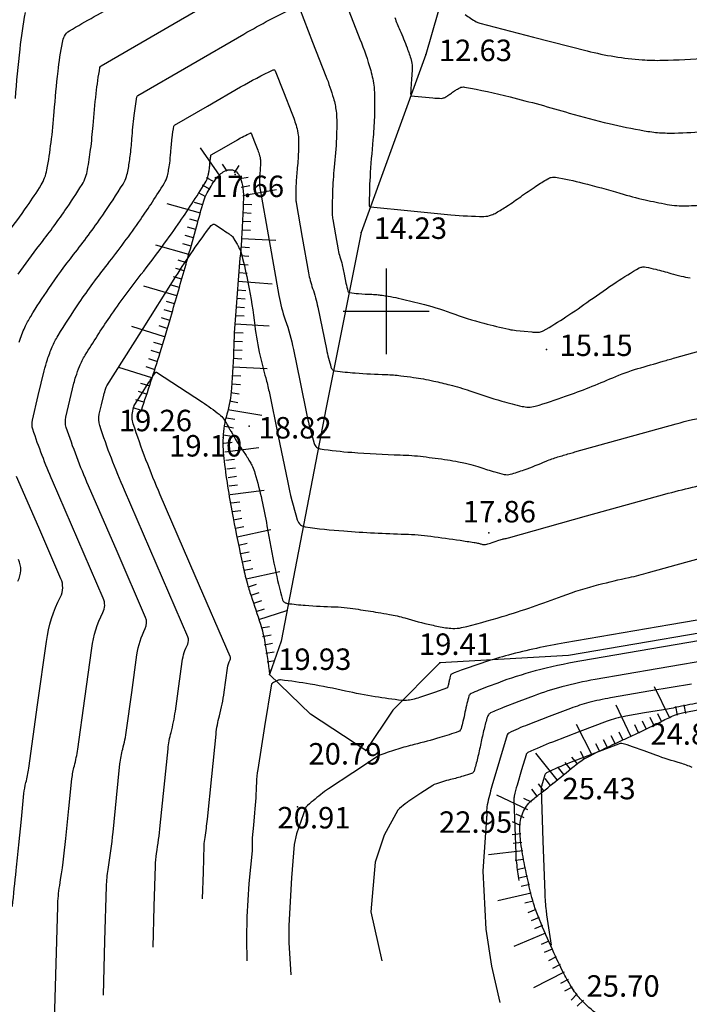
# Model space of a CAD drawing. Extents: x 552230 to 552694, y 4793419 to 4793621.
# Drawn here: x 552271 to 552287, y 4793444 to 4793467 of the extents above; entities that cross this region are included whole.
import ezdxf

# ---------------------------------------------------------------- set-up
doc = ezdxf.new("R2010")
doc.units = 0
doc.header["$MEASUREMENT"] = 0
doc.header["$PDSIZE"] = 1
doc.linetypes.add('CONTINUA', pattern=[0])
for name, color, linetype in [('252', 7, 'CONTINUOUS'), ('CV', 7, 'CONTINUOUS'), ('CVD', 2, 'CONTINUOUS'), ('PUNTOS', 7, 'CONTINUOUS'), ('RT', 52, 'CONTINUA'), ('Z', 7, 'CONTINUOUS')]:
    doc.layers.add(name, color=color, linetype=linetype)
doc.styles.get("Standard").update_dxf_attribs({"font": 'txt.shx'})

msp = doc.modelspace()

# ---------------------------------------------------------------- linework, layer by layer
at = {"layer": '252', "color": 252}
for points in [[(552280, 4793461), (552280, 4793459)], [(552279, 4793460), (552281, 4793460)]]:
    msp.add_lwpolyline(points, dxfattribs=at)
at = {"layer": 'CV', "color": 252}
for points in [[(552271.432, 4793460.863, -0.016687), (552271.935, 4793461.55, 0.01438), (552272.521, 4793462.345, 0.014321), (552272.919, 4793462.954, 0.054012), (552273.002, 4793463.129, 0.038265), (552273.047, 4793463.301, 0.014319), (552273.12, 4793463.772, 0.011684), (552273.176, 4793464.332, -0.008809), (552273.247, 4793465.076, -0.017191), (552273.336, 4793465.679, -0.219429), (552273.365, 4793465.72), (552275.061, 4793466.704), (552276.757, 4793467.688, -0.022463)], [(552278.965, 4793467.431), (552279.391, 4793466.343, -0.022463), (552279.641, 4793465.609, -0.043776), (552279.718, 4793465.219, -0.024243), (552279.732, 4793464.977, -0.012915), (552279.726, 4793464.522, -0.013005), (552279.691, 4793463.993, 0.007963), (552279.625, 4793463.13, 0.017953), (552279.608, 4793462.459, 0.382995), (552279.632, 4793462.433), (552280.571, 4793462.342), (552281.509, 4793462.251, 0.022463), (552282.273, 4793462.211, 0.094417), (552282.454, 4793462.245, 0.037522), (552282.564, 4793462.297, 0.015732), (552282.811, 4793462.449, 0.010018), (552283.134, 4793462.671, -0.009101), (552283.489, 4793462.916, -0.016645), (552283.764, 4793463.087, -0.061114), (552283.846, 4793463.121, -0.114265), (552283.943, 4793463.126, -0.016645), (552284.583, 4793462.987, -0.010743), (552285.444, 4793462.751, 0.015874), (552286.03, 4793462.597, 0.01151), (552286.542, 4793462.492, 0.026643), (552286.767, 4793462.464, 0.024682), (552286.988, 4793462.459, 0.011507), (552287.461, 4793462.482, 0.016936)], [(552271.146, 4793461.778, 0.01438), (552271.643, 4793462.45, 0.014321), (552271.965, 4793462.943, 0.044534), (552272.049, 4793463.113, 0.047738), (552272.102, 4793463.299, 0.014319), (552272.199, 4793463.933, 0.011706), (552272.271, 4793464.648, -0.008862), (552272.361, 4793465.592, -0.017158), (552272.461, 4793466.264, -0.074759), (552272.511, 4793466.413, -0.13928), (552272.626, 4793466.534, -0.017159), (552273.792, 4793467.176, -0.007752)], [(552281.843, 4793466.915, 0.022463), (552282.095, 4793466.747, 0.073319), (552282.181, 4793466.711), (552283.432, 4793466.389), (552284.683, 4793466.068, 0.022463), (552285.317, 4793465.936, 0.022377), (552285.962, 4793465.86, 0.024473), (552286.433, 4793465.849, 0.011038), (552287.477, 4793465.899, 0.017588), (552288.789, 4793466.038, -0.013522), (552290.494, 4793466.232, -0.015099), (552291.787, 4793466.305, -0.086797), (552292.011, 4793466.271, -0.024671), (552292.167, 4793466.211, -0.015098), (552292.414, 4793466.092, -0.010263), (552292.744, 4793465.912, 0.007642), (552293.186, 4793465.667, 0.017715), (552293.562, 4793465.484, 0.293623), (552293.589, 4793465.488), (552295.527, 4793467.199)], [(552271.367, 4793464.962, -0.008862), (552271.476, 4793466.109, -0.017158), (552271.601, 4793466.96, -0.095647)], [(552280.202, 4793466.844, 0.026608), (552280.317, 4793466.551, -0.018755), (552280.488, 4793466.138, -0.013223), (552280.584, 4793465.854, -0.048599), (552280.6, 4793465.774, -0.023901), (552280.604, 4793465.707, -0.013221), (552280.603, 4793465.586, -0.012605), (552280.593, 4793465.442, 0.007869), (552280.575, 4793465.21, 0.017953), (552280.571, 4793465.029, 0.382995), (552280.577, 4793465.022), (552280.831, 4793464.997), (552281.084, 4793464.973, 0.022463), (552281.291, 4793464.962, 0.094417), (552281.339, 4793464.971, 0.037522), (552281.369, 4793464.985, 0.015732), (552281.436, 4793465.026, 0.010018), (552281.523, 4793465.086, -0.009101), (552281.619, 4793465.153, -0.016645), (552281.662, 4793465.179, -0.014001), (552281.715, 4793465.208, -0.16221), (552281.828, 4793465.224, -0.016645), (552282.888, 4793464.995, -0.010743), (552284.26, 4793464.62, 0.015874), (552285.191, 4793464.375, 0.01151), (552286.007, 4793464.207, 0.026643), (552286.364, 4793464.162, 0.024682), (552286.716, 4793464.154, 0.011507), (552287.469, 4793464.191, 0.016936)], [(552272.26, 4793442.944), (552272.307, 4793444.537), (552272.353, 4793446.131, -0.032556), (552272.4, 4793446.624, 0.014612), (552272.544, 4793447.718), (552272.614, 4793448.414), (552272.685, 4793449.11, -0.039761), (552272.74, 4793449.41, 0.030583), (552272.818, 4793449.799), (552272.981, 4793450.977), (552273.145, 4793452.155, -0.083179), (552273.404, 4793452.981, 0.223157), (552273.414, 4793453.317), (552272.823, 4793454.682), (552272.232, 4793456.047, -0.022463), (552271.774, 4793457.251, -0.138841), (552271.765, 4793457.463), (552271.901, 4793458.037), (552272.038, 4793458.611, -0.022463), (552272.113, 4793458.875, -0.019543), (552272.225, 4793459.171, -0.037205), (552272.36, 4793459.433, -0.012018), (552272.853, 4793460.196, -0.016687), (552273.511, 4793461.094, 0.01438), (552274.278, 4793462.134, 0.014321), (552274.83, 4793462.979, 0.074298), (552274.907, 4793463.159, 0.018046), (552274.935, 4793463.288, 0.014319), (552274.96, 4793463.451, 0.011684), (552274.986, 4793463.705, -0.008809), (552275.018, 4793464.043, -0.017191), (552275.058, 4793464.316, -0.219429), (552275.071, 4793464.335), (552275.841, 4793464.781), (552276.61, 4793465.227, -0.022463), (552277.37, 4793465.623, -0.432723), (552277.418, 4793465.604), (552277.612, 4793465.111), (552277.805, 4793464.617, -0.022463), (552277.915, 4793464.294, -0.040218), (552277.953, 4793464.107, -0.027796), (552277.961, 4793463.983, -0.012915), (552277.957, 4793463.714, -0.017337), (552277.926, 4793463.293, 0.019927), (552277.9, 4793462.927, 0.010321), (552277.897, 4793462.612, 0.040801), (552277.905, 4793462.533), (552278.048, 4793461.716), (552278.192, 4793460.9, 0.041139), (552278.288, 4793460.535, -0.034166), (552278.409, 4793460.097), (552278.51, 4793459.608), (552278.61, 4793459.119, 0.022463), (552278.716, 4793458.698, 0.143594), (552278.754, 4793458.64, 0.142095), (552278.809, 4793458.615, 0.017707), (552279.279, 4793458.564, 0.010155), (552279.998, 4793458.526, -0.021336), (552280.34, 4793458.5, -0.006522), (552280.64, 4793458.461, -0.008639), (552280.866, 4793458.424, -0.010301), (552281.107, 4793458.376, -0.006519), (552281.484, 4793458.286, -0.023319), (552281.946, 4793458.148, 0.014277), (552282.695, 4793457.907, 0.015555), (552283.168, 4793457.786, 0.051654), (552283.314, 4793457.769, 0.073877), (552283.47, 4793457.791, 0.015554), (552284.178, 4793458.02, 0.01579), (552285.277, 4793458.453, -0.030153), (552285.86, 4793458.664, -0.001194), (552286.447, 4793458.836, -0.002532), (552286.725, 4793458.915), (552287.004, 4793458.992), (552287.283, 4793459.07, -0.022463)], [(552273.416, 4793444.067), (552273.453, 4793445.335), (552273.49, 4793446.604, -0.032556), (552273.528, 4793446.997, 0.014612), (552273.642, 4793447.868), (552273.722, 4793448.662), (552273.803, 4793449.456, -0.039761), (552273.866, 4793449.799, 0.030583), (552273.955, 4793450.242), (552274.077, 4793451.12), (552274.199, 4793451.999, -0.083179), (552274.391, 4793452.614, 0.223157), (552274.399, 4793452.865), (552273.734, 4793454.402), (552273.069, 4793455.938, -0.022463), (552272.553, 4793457.294, -0.138841), (552272.543, 4793457.533), (552272.637, 4793457.93), (552272.732, 4793458.328, -0.022463), (552272.775, 4793458.479, -0.013926), (552272.862, 4793458.717, -0.042829), (552272.994, 4793458.981, -0.012018), (552273.564, 4793459.862, -0.016687), (552274.299, 4793460.867, 0.01438), (552275.157, 4793462.029, 0.014321), (552275.787, 4793462.993, 0.085102), (552275.859, 4793463.175, 0.007309), (552275.875, 4793463.251, 0.014319), (552275.881, 4793463.291, 0.011684), (552275.891, 4793463.392, -0.008809), (552275.904, 4793463.526, -0.017191), (552275.92, 4793463.635, -0.219429), (552275.925, 4793463.642), (552276.231, 4793463.82), (552276.537, 4793463.997, -0.022463), (552276.838, 4793464.154, -0.432723), (552276.858, 4793464.147), (552276.935, 4793463.951), (552277.011, 4793463.754, -0.022463), (552277.055, 4793463.626, -0.040218), (552277.07, 4793463.552, -0.027796), (552277.074, 4793463.502, -0.012915), (552277.072, 4793463.395, -0.017337), (552277.06, 4793463.228, 0.019927), (552277.049, 4793463.082, 0.010321), (552277.048, 4793462.957, 0.040801), (552277.051, 4793462.926), (552277.276, 4793461.648), (552277.501, 4793460.37, 0.041139), (552277.651, 4793459.799, -0.034166), (552277.841, 4793459.114), (552277.998, 4793458.349), (552278.155, 4793457.584, 0.022463), (552278.321, 4793456.924, 0.143594), (552278.38, 4793456.834, 0.142095), (552278.466, 4793456.795, 0.017707), (552279.203, 4793456.715, 0.010155), (552280.328, 4793456.655, -0.021336), (552280.863, 4793456.615, -0.006522), (552281.426, 4793456.541, -0.014008), (552281.686, 4793456.496, -0.004932), (552281.849, 4793456.461, -0.006519), (552281.972, 4793456.432, -0.023319), (552282.185, 4793456.368, 0.014277), (552282.532, 4793456.257, 0.015555), (552282.75, 4793456.201, 0.051654), (552282.818, 4793456.193, 0.073877), (552282.89, 4793456.203, 0.015554), (552283.217, 4793456.309, 0.01579), (552283.726, 4793456.51, -0.030153), (552283.995, 4793456.607, -0.001194), (552284.266, 4793456.686, -0.002532), (552284.395, 4793456.723), (552285.574, 4793457.052), (552286.754, 4793457.38, -0.022463), (552287.509, 4793457.555, -0.038285)], [(552274.572, 4793445.189), (552274.6, 4793446.134), (552274.627, 4793447.078, -0.032556), (552274.655, 4793447.37, 0.014612), (552274.74, 4793448.019), (552274.831, 4793448.911), (552274.921, 4793449.803, -0.039761), (552274.991, 4793450.187, 0.030583), (552275.092, 4793450.685), (552275.172, 4793451.264), (552275.252, 4793451.843, -0.083179), (552275.379, 4793452.248, 0.223157), (552275.384, 4793452.413), (552274.645, 4793454.121), (552273.906, 4793455.83, -0.022463), (552273.332, 4793457.337, -0.138841), (552273.321, 4793457.602), (552273.374, 4793457.824), (552273.426, 4793458.046, -0.022463), (552273.472, 4793458.206, -0.059795), (552273.499, 4793458.263), (552274.302, 4793459.539), (552275.106, 4793460.815, -0.022463), (552275.929, 4793462.001, -0.393431), (552276.023, 4793462.017), (552276.158, 4793461.929), (552276.294, 4793461.84, -0.022463), (552276.397, 4793461.765, -0.084282), (552276.42, 4793461.74), (552276.477, 4793461.65), (552276.533, 4793461.561, -0.022463), (552276.545, 4793461.54, -0.006648), (552276.581, 4793461.467, -0.050439), (552276.638, 4793461.313, -0.012046), (552276.789, 4793460.641, -0.02112), (552276.942, 4793459.669, 0.028801), (552277.065, 4793458.958, 0.011302), (552277.195, 4793458.451, -0.017963), (552277.273, 4793458.131), (552277.486, 4793457.09), (552277.7, 4793456.048, 0.022463), (552277.928, 4793455.144, 0.152363), (552278.007, 4793455.027, 0.133351), (552278.118, 4793454.979, 0.017707), (552279.011, 4793454.882, 0.011117), (552280.443, 4793454.809, -0.026622), (552281.04, 4793454.76, -0.002202), (552281.722, 4793454.665, -0.004638), (552282.046, 4793454.615, -0.000282), (552282.1, 4793454.606, -0.002197), (552282.107, 4793454.605, -0.029681), (552282.151, 4793454.595, 0.017213), (552282.227, 4793454.575, 0.014659), (552282.267, 4793454.567, 0.029574), (552282.288, 4793454.565, 0.070372), (552282.313, 4793454.567, 0.014657), (552282.429, 4793454.599, 0.016778), (552282.601, 4793454.657, -0.027738), (552282.706, 4793454.69, -0.00946), (552282.792, 4793454.711, 0.014742), (552282.847, 4793454.724), (552284.668, 4793455.232), (552286.489, 4793455.739, -0.022463), (552287.778, 4793456.037, -0.051618)], [(552275.728, 4793446.312), (552275.746, 4793446.932), (552275.764, 4793447.552, -0.032556), (552275.783, 4793447.743, 0.014612), (552275.838, 4793448.169), (552275.939, 4793449.159), (552276.039, 4793450.149, -0.039761), (552276.117, 4793450.576, 0.030583), (552276.229, 4793451.129), (552276.267, 4793451.407), (552276.306, 4793451.686, -0.083179), (552276.367, 4793451.882, 0.223157), (552276.37, 4793451.961), (552275.556, 4793453.841), (552274.742, 4793455.721, -0.022463), (552274.111, 4793457.38, -0.138841), (552274.099, 4793457.672), (552274.11, 4793457.718), (552274.12, 4793457.763, -0.022463), (552274.13, 4793457.796, -0.059795), (552274.135, 4793457.808), (552274.301, 4793458.071), (552274.467, 4793458.335, -0.022463), (552274.637, 4793458.58, -0.393431), (552274.656, 4793458.583), (552275.189, 4793458.234), (552275.721, 4793457.885, -0.022463), (552276.116, 4793457.6, -0.071307), (552276.222, 4793457.488, -0.009901), (552276.253, 4793457.442, -0.013746), (552276.274, 4793457.407, -0.017516), (552276.327, 4793457.307, 0.024892), (552276.366, 4793457.237, 0.012282), (552276.391, 4793457.198, -0.0114), (552276.418, 4793457.157, -0.021845), (552276.464, 4793457.075, 0.015398), (552276.527, 4793456.959, 0.026031), (552276.635, 4793456.794, -0.020324), (552276.776, 4793456.584, -0.012066), (552276.833, 4793456.486, -0.012364), (552276.885, 4793456.387, -0.044904), (552276.946, 4793456.226, -0.012063), (552277.105, 4793455.604, -0.0143), (552277.225, 4793455.003, 0.008631), (552277.413, 4793454.005, 0.017728), (552277.589, 4793453.28, 0.186432), (552277.633, 4793453.221, 0.104301), (552277.701, 4793453.196, 0.017729), (552278.117, 4793453.151, 0.011067), (552278.808, 4793453.116, -0.026595), (552279.095, 4793453.092, -0.002202), (552279.349, 4793453.057, -0.002426), (552279.58, 4793453.022, -0.002495), (552279.813, 4793452.985, -0.0022), (552280.076, 4793452.94, -0.029681), (552280.437, 4793452.855, 0.017213), (552281.054, 4793452.694, 0.014659), (552281.385, 4793452.629, 0.029574), (552281.551, 4793452.612, 0.070372), (552281.756, 4793452.631, 0.014657), (552282.703, 4793452.889, 0.016778), (552284.102, 4793453.365, -0.027738), (552284.955, 4793453.634, -0.00946), (552285.658, 4793453.8, 0.014742), (552286.108, 4793453.912), (552286.98, 4793454.155), (552287.853, 4793454.398, -0.022463)], [(552271.428, 4793453.713, 0.223157), (552271.443, 4793454.22)], [(552288.407, 4793452.516), (552286.459, 4793452.182), (552284.512, 4793451.848, 0.022463), (552283.471, 4793451.621, 0.026134), (552282.598, 4793451.34), (552282.378, 4793451.256), (552282.157, 4793451.172, 0.022463), (552281.976, 4793451.093, 0.111342), (552281.945, 4793451.068, 0.093082), (552281.929, 4793451.038, 0.017052), (552281.881, 4793450.864, 0.007717), (552281.836, 4793450.658, -0.007438), (552281.788, 4793450.445, -0.017326), (552281.744, 4793450.282, -0.065466), (552281.725, 4793450.241, -0.165841), (552281.686, 4793450.21, -0.017327), (552281.249, 4793450.067, -0.009318), (552280.654, 4793449.908, 0.014441), (552280.271, 4793449.801, 0.0122), (552279.873, 4793449.666, 0.058851), (552279.795, 4793449.627), (552279.228, 4793449.251), (552278.661, 4793448.876, 0.022463), (552278.477, 4793448.742, 0.011245), (552278.129, 4793448.45)], [(552287.758, 4793451.917), (552286.313, 4793451.669), (552284.867, 4793451.421, 0.022463), (552284.094, 4793451.252, 0.026134), (552283.446, 4793451.043), (552283.087, 4793450.907), (552282.728, 4793450.77, 0.022463), (552282.433, 4793450.642, 0.111342), (552282.382, 4793450.601, 0.093082), (552282.357, 4793450.553, 0.017052), (552282.279, 4793450.268, 0.007717), (552282.204, 4793449.933, -0.007438), (552282.128, 4793449.586, -0.017326), (552282.046, 4793449.287, -0.136892), (552282.024, 4793449.253, -0.093947), (552281.99, 4793449.233, -0.017327), (552281.792, 4793449.169, -0.009318), (552281.502, 4793449.091, 0.014441), (552281.316, 4793449.039, 0.0122), (552281.122, 4793448.973, 0.058851), (552281.084, 4793448.954), (552280.807, 4793448.771), (552280.531, 4793448.588, 0.022463), (552280.442, 4793448.523, 0.011245), (552280.272, 4793448.381)], [(552287.109, 4793451.317), (552286.166, 4793451.155), (552285.223, 4793450.994, 0.022463), (552284.718, 4793450.883, 0.026134), (552284.295, 4793450.747), (552283.797, 4793450.557), (552283.3, 4793450.368, 0.022463), (552282.855, 4793450.175, 0.20969), (552282.82, 4793450.133), (552282.642, 4793449.537), (552282.464, 4793448.94, 0.022463), (552282.354, 4793448.502, 0.058451), (552282.34, 4793448.329), (552282.341, 4793448.299), (552282.342, 4793448.269, 0.022463), (552282.343, 4793448.259, 0.011245), (552282.345, 4793448.24)], [(552287.337, 4793450.885, 0.005277), (552286.813, 4793450.784, -0.007871), (552286.461, 4793450.718), (552286.019, 4793450.642), (552285.578, 4793450.566, 0.022463), (552285.341, 4793450.515, 0.026134), (552285.143, 4793450.451), (552284.507, 4793450.208), (552283.871, 4793449.966, 0.022463), (552283.302, 4793449.719, 0.20969), (552283.257, 4793449.666), (552283.153, 4793449.315), (552283.048, 4793448.964, 0.022463), (552282.983, 4793448.706, 0.058451), (552282.975, 4793448.604), (552282.996, 4793447.981), (552283.017, 4793447.358, 0.022463), (552283.033, 4793447.149, 0.011245), (552283.093, 4793446.737)]]:
    msp.add_lwpolyline(points, format="xyb", dxfattribs=at)
for points in [[(552278.129, 4793448.45), (552277.914, 4793447.83), (552277.861, 4793447.576), (552277.793, 4793446.799), (552277.734, 4793445.69), (552277.734, 4793445.297), (552277.777, 4793444.542)], [(552280.272, 4793448.381), (552279.955, 4793447.796), (552279.744, 4793447.166), (552279.646, 4793446.006), (552279.9, 4793444.87)], [(552282.341, 4793448.299), (552282.25, 4793446.954), (552282.32, 4793445.608), (552282.45, 4793444.745), (552282.645, 4793443.896)]]:
    msp.add_lwpolyline(points, dxfattribs=at)
at = {"layer": 'CVD', "color": 250}
for points in [[(552271.455, 4793459.284, -0.024855), (552271.589, 4793459.626, -0.031889), (552271.724, 4793459.883, -0.012018), (552272.143, 4793460.529, -0.016687), (552272.723, 4793461.322, 0.01438), (552273.4, 4793462.239, 0.014321), (552273.874, 4793462.966, 0.063933), (552273.954, 4793463.144, 0.028368), (552273.992, 4793463.299, 0.014319), (552274.04, 4793463.612, 0.011684), (552274.081, 4793464.019, -0.008809), (552274.132, 4793464.559, -0.017191), (552274.197, 4793464.998, -0.219429), (552274.218, 4793465.027), (552275.451, 4793465.743), (552276.684, 4793466.458, -0.022463), (552277.901, 4793467.092, -0.432723)], [(552277.979, 4793467.061), (552278.288, 4793466.271), (552278.598, 4793465.48, -0.022463), (552278.774, 4793464.963, -0.040218), (552278.835, 4793464.663, -0.027796), (552278.849, 4793464.463, -0.012915), (552278.843, 4793464.032, -0.017337), (552278.792, 4793463.358, 0.019927), (552278.751, 4793462.771, 0.010321), (552278.746, 4793462.267, 0.040801), (552278.758, 4793462.14), (552278.82, 4793461.784), (552278.883, 4793461.429, 0.041139), (552278.925, 4793461.27, -0.034166), (552278.977, 4793461.08), (552279.021, 4793460.867), (552279.065, 4793460.655, 0.022463), (552279.111, 4793460.471, 0.143594), (552279.127, 4793460.446, 0.142095), (552279.151, 4793460.435, 0.017707), (552279.356, 4793460.413, 0.010155), (552279.669, 4793460.397, -0.021336), (552279.817, 4793460.385, -0.006522), (552279.909, 4793460.373, -0.00436), (552280.046, 4793460.352, -0.014581), (552280.281, 4793460.307, -0.006519), (552280.8, 4793460.184, -0.027704), (552281.506, 4793459.965, 0.025357), (552282.277, 4793459.722, 0.00886), (552282.86, 4793459.581, 0.03074), (552283.031, 4793459.554), (552283.21, 4793459.536), (552283.389, 4793459.519, 0.022463), (552283.488, 4793459.514, 0.027467), (552283.569, 4793459.518, 0.104561), (552283.658, 4793459.547, 0.015732), (552284.186, 4793459.871, 0.010018), (552284.745, 4793460.256, -0.009101), (552285.359, 4793460.68, -0.016645), (552285.894, 4793461.011, -0.124192), (552285.977, 4793461.034, -0.051295), (552286.052, 4793461.028, -0.016645), (552286.277, 4793460.979, -0.010743), (552286.629, 4793460.883, 0.015874), (552286.868, 4793460.82, 0.01151), (552287.078, 4793460.777, 0.026643)], [(552271.3, 4793446.134, -0.000065), (552271.385, 4793446.974, 0.000092), (552271.445, 4793447.568), (552271.506, 4793448.166), (552271.567, 4793448.764, -0.039761), (552271.614, 4793449.022, 0.030583), (552271.681, 4793449.355), (552271.886, 4793450.833), (552272.091, 4793452.311, -0.083179), (552272.416, 4793453.347, 0.223157), (552272.429, 4793453.769), (552271.912, 4793454.962), (552271.396, 4793456.155, -0.022463)], [(552289.055, 4793453.116), (552286.606, 4793452.696), (552284.157, 4793452.276, 0.022463), (552282.847, 4793451.99, 0.026134), (552281.75, 4793451.636), (552281.668, 4793451.605), (552281.586, 4793451.574, 0.022463), (552281.519, 4793451.545, 0.111342), (552281.507, 4793451.535, 0.093082), (552281.501, 4793451.524, 0.017052), (552281.484, 4793451.459, 0.007703), (552281.467, 4793451.383, -0.007397), (552281.449, 4793451.304, -0.017354), (552281.429, 4793451.232, -0.237009), (552281.425, 4793451.228), (552281.124, 4793451.122), (552280.822, 4793451.016, -0.022463), (552280.654, 4793450.965, -0.027296), (552280.511, 4793450.938, -0.061774), (552280.367, 4793450.935, -0.014163), (552279.747, 4793451.02, -0.012575), (552279.054, 4793451.153, 0.010621), (552278.234, 4793451.314, 0.016114), (552277.544, 4793451.411, 0.148185), (552277.468, 4793451.397), (552277.422, 4793451.373), (552277.376, 4793451.349, 0.022463), (552277.335, 4793451.325, 0.212924), (552277.332, 4793451.321), (552277.171, 4793450.325), (552277.009, 4793449.329, 0.032556), (552276.979, 4793449.016, -0.014612), (552276.937, 4793448.319), (552276.91, 4793448.025), (552276.884, 4793447.731, 0.022463), (552276.879, 4793447.632, 0.011245), (552276.884, 4793447.434)], [(552287.129, 4793449.372, 0.033498), (552286.852, 4793449.473, -0.016439), (552286.28, 4793449.658), (552286.007, 4793449.757), (552285.734, 4793449.856, 0.022463), (552285.49, 4793449.932, 0.156558), (552285.452, 4793449.93), (552284.859, 4793449.704), (552284.267, 4793449.478, 0.022463), (552283.737, 4793449.248, 0.20969), (552283.695, 4793449.199), (552283.663, 4793449.093), (552283.632, 4793448.988, 0.022463), (552283.612, 4793448.91, 0.058451), (552283.61, 4793448.88), (552283.651, 4793447.663), (552283.691, 4793446.446, 0.022463), (552283.723, 4793446.039, 0.011245), (552283.841, 4793445.234)]]:
    msp.add_lwpolyline(points, format="xyb", dxfattribs=at)
msp.add_lwpolyline([(552276.884, 4793447.434), (552276.802, 4793446.666), (552276.757, 4793445.895), (552276.749, 4793445.382), (552276.757, 4793444.87)], dxfattribs=at)
at = {"layer": 'PUNTOS'}
for p in [(552280.927, 4793465.98), (552276.488, 4793463.185), (552279.415, 4793461.837), (552283.736, 4793459.109), (552274.301, 4793457.69), (552276.807, 4793457.325), (552276.202, 4793457.063), (552282.391, 4793454.838), (552281.249, 4793451.811), (552277.286, 4793451.541), (552285.89, 4793450.19), (552279.524, 4793449.768), (552283.883, 4793448.998), (552277.936, 4793448.456), (552282.308, 4793448.315), (552284.365, 4793444.182)]:
    msp.add_point(p, dxfattribs=at)
at = {"layer": 'RT', "color": 252}
for p, q in [((552276.138, 4793463.151), (552275.68, 4793463.807)), ((552276.302, 4793463.265), (552276.188, 4793463.429)), ((552276.471, 4793463.228), (552276.575, 4793463.399)), ((552275.997, 4793463.016), (552275.821, 4793463.112)), ((552276.593, 4793463.091), (552276.79, 4793463.126)), ((552275.901, 4793462.84), (552275.725, 4793462.936)), ((552276.628, 4793462.894), (552276.825, 4793462.929)), ((552276.662, 4793462.697), (552277.45, 4793462.835)), ((552275.805, 4793462.665), (552275.629, 4793462.761)), ((552275.674, 4793462.289), (552274.904, 4793462.504)), ((552275.728, 4793462.481), (552275.536, 4793462.535)), ((552276.671, 4793462.499), (552276.871, 4793462.489)), ((552275.62, 4793462.096), (552275.428, 4793462.15)), ((552276.661, 4793462.299), (552276.861, 4793462.289)), ((552275.567, 4793461.904), (552275.374, 4793461.958)), ((552276.641, 4793461.899), (552276.841, 4793461.889)), ((552276.651, 4793462.099), (552276.851, 4793462.089)), ((552275.513, 4793461.711), (552275.32, 4793461.765)), ((552276.631, 4793461.699), (552277.43, 4793461.66)), ((552275.405, 4793461.326), (552274.634, 4793461.541)), ((552275.459, 4793461.518), (552275.266, 4793461.572)), ((552276.617, 4793461.5), (552276.816, 4793461.484)), ((552276.601, 4793461.301), (552276.8, 4793461.285)), ((552275.295, 4793460.941), (552275.103, 4793460.996)), ((552275.35, 4793461.133), (552275.158, 4793461.188)), ((552276.585, 4793461.101), (552276.784, 4793461.085)), ((552275.24, 4793460.749), (552275.048, 4793460.804)), ((552276.569, 4793460.902), (552276.768, 4793460.886)), ((552275.13, 4793460.364), (552274.361, 4793460.585)), ((552275.185, 4793460.557), (552274.993, 4793460.612)), ((552276.553, 4793460.703), (552277.35, 4793460.639)), ((552276.521, 4793460.304), (552276.72, 4793460.288)), ((552276.537, 4793460.503), (552276.736, 4793460.487)), ((552275.075, 4793460.172), (552274.883, 4793460.227)), ((552276.505, 4793460.104), (552276.704, 4793460.089)), ((552274.963, 4793459.788), (552274.772, 4793459.848)), ((552275.02, 4793459.98), (552274.828, 4793460.035)), ((552276.492, 4793459.905), (552276.691, 4793459.894)), ((552274.842, 4793459.407), (552274.08, 4793459.647)), ((552274.903, 4793459.597), (552274.712, 4793459.658)), ((552276.481, 4793459.705), (552277.28, 4793459.662)), ((552276.47, 4793459.506), (552276.67, 4793459.495)), ((552274.782, 4793459.216), (552274.592, 4793459.276)), ((552276.46, 4793459.306), (552276.659, 4793459.295)), ((552274.722, 4793459.025), (552274.531, 4793459.085)), ((552276.449, 4793459.106), (552276.649, 4793459.095)), ((552274.542, 4793458.453), (552273.779, 4793458.694)), ((552274.602, 4793458.644), (552274.411, 4793458.704)), ((552274.662, 4793458.834), (552274.471, 4793458.895)), ((552276.427, 4793458.707), (552277.226, 4793458.664)), ((552276.438, 4793458.906), (552276.638, 4793458.896)), ((552276.417, 4793458.507), (552276.616, 4793458.496)), ((552274.481, 4793458.262), (552274.291, 4793458.322)), ((552276.406, 4793458.307), (552276.606, 4793458.297)), ((552274.421, 4793458.071), (552274.231, 4793458.132)), ((552276.383, 4793458.109), (552276.58, 4793458.075)), ((552274.361, 4793457.881), (552274.17, 4793457.941)), ((552276.349, 4793457.912), (552276.546, 4793457.878)), ((552274.301, 4793457.69), (552274.11, 4793457.75)), ((552276.315, 4793457.715), (552277.103, 4793457.578)), ((552276.247, 4793457.321), (552276.444, 4793457.287)), ((552276.281, 4793457.518), (552276.478, 4793457.484)), ((552276.212, 4793457.124), (552276.41, 4793457.089)), ((552276.219, 4793456.926), (552276.418, 4793456.95)), ((552276.244, 4793456.727), (552277.038, 4793456.827)), ((552276.269, 4793456.529), (552276.467, 4793456.554)), ((552276.294, 4793456.33), (552276.492, 4793456.355)), ((552276.319, 4793456.132), (552276.517, 4793456.157)), ((552276.343, 4793455.933), (552276.542, 4793455.958)), ((552276.368, 4793455.735), (552277.162, 4793455.834)), ((552276.393, 4793455.536), (552276.592, 4793455.561)), ((552276.418, 4793455.338), (552276.616, 4793455.363)), ((552276.447, 4793455.14), (552276.643, 4793455.182)), ((552276.489, 4793454.945), (552276.685, 4793454.987)), ((552276.531, 4793454.749), (552277.313, 4793454.917)), ((552276.573, 4793454.554), (552276.768, 4793454.595)), ((552276.615, 4793454.358), (552276.81, 4793454.4)), ((552276.657, 4793454.162), (552276.852, 4793454.204)), ((552276.698, 4793453.967), (552276.894, 4793454.009)), ((552276.74, 4793453.771), (552277.523, 4793453.939)), ((552276.792, 4793453.578), (552276.983, 4793453.64)), ((552276.854, 4793453.388), (552277.044, 4793453.45)), ((552276.916, 4793453.198), (552277.106, 4793453.259)), ((552276.977, 4793453.008), (552277.167, 4793453.069)), ((552277.039, 4793452.817), (552277.691, 4793453.028)), ((552277.089, 4793452.624), (552277.285, 4793452.66)), ((552277.124, 4793452.427), (552277.321, 4793452.463)), ((552277.16, 4793452.231), (552277.357, 4793452.266)), ((552277.196, 4793452.034), (552277.393, 4793452.07)), ((552277.232, 4793451.837), (552277.398, 4793451.867)), ((552277.268, 4793451.64), (552277.324, 4793451.65)), ((552286.595, 4793450.533), (552286.245, 4793451.252)), ((552285.694, 4793450.099), (552285.356, 4793450.824)), ((552286.783, 4793450.594), (552286.745, 4793450.79)), ((552286.98, 4793450.633), (552286.941, 4793450.829)), ((552286.055, 4793450.27), (552285.968, 4793450.45)), ((552286.235, 4793450.358), (552286.148, 4793450.538)), ((552286.415, 4793450.445), (552286.327, 4793450.625)), ((552284.797, 4793449.657), (552284.435, 4793450.371)), ((552285.875, 4793450.183), (552285.791, 4793450.364)), ((552285.154, 4793449.838), (552285.063, 4793450.016)), ((552285.332, 4793449.928), (552285.242, 4793450.107)), ((552285.513, 4793450.014), (552285.428, 4793450.195)), ((552284.618, 4793449.567), (552284.528, 4793449.745)), ((552284.975, 4793449.747), (552284.885, 4793449.926)), ((552283.985, 4793449.081), (552283.482, 4793449.703)), ((552284.452, 4793449.458), (552284.326, 4793449.614)), ((552284.141, 4793449.207), (552284.015, 4793449.362)), ((552284.296, 4793449.332), (552284.171, 4793449.488)), ((552283.829, 4793448.955), (552283.705, 4793449.112)), ((552283.516, 4793448.707), (552283.392, 4793448.864)), ((552283.673, 4793448.831), (552283.548, 4793448.988)), ((552283.298, 4793448.382), (552282.577, 4793448.728)), ((552283.385, 4793448.562), (552283.204, 4793448.649)), ((552283.212, 4793448.202), (552283.031, 4793448.288)), ((552283.125, 4793448.021), (552282.945, 4793448.108)), ((552283.137, 4793447.825), (552282.938, 4793447.802)), ((552283.159, 4793447.626), (552282.96, 4793447.603)), ((552283.182, 4793447.427), (552282.387, 4793447.337)), ((552283.204, 4793447.228), (552283.006, 4793447.206)), ((552283.242, 4793447.032), (552283.048, 4793446.986)), ((552283.288, 4793446.838), (552283.094, 4793446.792)), ((552283.334, 4793446.643), (552283.14, 4793446.597)), ((552283.38, 4793446.448), (552282.602, 4793446.265)), ((552283.426, 4793446.254), (552283.231, 4793446.208)), ((552283.485, 4793446.063), (552283.3, 4793445.987)), ((552283.562, 4793445.879), (552283.377, 4793445.802)), ((552283.638, 4793445.694), (552283.453, 4793445.617)), ((552283.714, 4793445.509), (552282.975, 4793445.203)), ((552283.791, 4793445.324), (552283.606, 4793445.248)), ((552283.867, 4793445.139), (552283.682, 4793445.063)), ((552283.959, 4793444.961), (552283.781, 4793444.869)), ((552284.051, 4793444.784), (552283.874, 4793444.691)), ((552284.144, 4793444.607), (552283.434, 4793444.237)), ((552284.236, 4793444.429), (552284.059, 4793444.337)), ((552284.328, 4793444.252), (552284.151, 4793444.159)), ((552284.451, 4793444.096), (552284.309, 4793443.955)), ((552284.592, 4793443.955), (552284.451, 4793443.814))]:
    msp.add_line(p, q, dxfattribs=at)
for points in [[(552272.057, 4793480.996), (552273.403, 4793481.279), (552276.417, 4793481.475), (552281.138, 4793481.348), (552283.388, 4793480.896), (552283.992, 4793479.872), (552284.084, 4793478.23), (552283.656, 4793475.781), (552281.975, 4793471.184), (552281.353, 4793467.478), (552280.927, 4793465.98), (552279.415, 4793461.837), (552278.607, 4793457.759), (552277.552, 4793452.313), (552277.286, 4793451.541)], [(552299.995, 4793471.878), (552299.893, 4793470.761), (552298.682, 4793467.426), (552297.123, 4793463.934), (552295.481, 4793460.941), (552294.473, 4793458.471), (552292.746, 4793456.578), (552291.007, 4793454.485), (552289.107, 4793453.164), (552287.337, 4793452.513), (552284.244, 4793451.983), (552281.249, 4793451.811)], [(552281.249, 4793451.811), (552280.154, 4793450.707), (552279.524, 4793449.768), (552278.236, 4793450.611), (552277.286, 4793451.541)]]:
    msp.add_lwpolyline(points, dxfattribs=at)
for points in [[(552274.301, 4793457.69, 0.004052), (552274.738, 4793459.037, 0.006663), (552274.986, 4793459.861, 0.000026), (552275.341, 4793461.1, 0.000171), (552275.393, 4793461.285, 0.002788), (552275.585, 4793461.97, -0.003176), (552275.753, 4793462.571, -0.055377), (552275.831, 4793462.759, -0.030083), (552276.029, 4793463.074, -0.085345), (552276.204, 4793463.247, -0.134597), (552276.353, 4793463.3, -0.156637), (552276.483, 4793463.269, -0.144255), (552276.581, 4793463.161, -0.069234), (552276.655, 4793462.932, -0.052264), (552276.677, 4793462.614, -0.003604), (552276.651, 4793462.003, -0.006246), (552276.629, 4793461.65, -0.002526), (552276.563, 4793460.828, 0.002509), (552276.497, 4793460, 0.009651), (552276.452, 4793459.193, -0.007923), (552276.401, 4793458.211, -0.055556), (552276.29, 4793457.6, 0.063441), (552276.202, 4793457.063, 0.040276), (552276.227, 4793456.505, 0.016831), (552276.437, 4793455.188, 0.004788), (552276.661, 4793454.089, 0.0127), (552276.761, 4793453.677, 0.018521), (552276.854, 4793453.375, -0.008413), (552277.072, 4793452.713, -0.030502), (552277.178, 4793452.285, -0.017902), (552277.286, 4793451.541)], [(552284.975, 4793443.573, -0.034094), (552284.579, 4793443.917, -0.052581), (552284.365, 4793444.182, -0.02384), (552284.162, 4793444.529, -0.014408), (552283.872, 4793445.128, -0.00786), (552283.57, 4793445.827, -0.017678), (552283.452, 4793446.144, -0.022306), (552283.377, 4793446.408, -0.00797), (552283.212, 4793447.16, -0.021632), (552283.131, 4793447.673, -0.034051), (552283.116, 4793448.002, -0.10647), (552283.201, 4793448.357, -0.112113), (552283.416, 4793448.628, -0.003279), (552283.641, 4793448.806, 0.003038), (552283.883, 4793448.998, 0.00424), (552284.38, 4793449.404, -0.014161), (552284.531, 4793449.522, -0.04185), (552284.658, 4793449.601, -0.007877), (552285.371, 4793449.948, -0.000731), (552285.62, 4793450.064, 0.000674), (552285.89, 4793450.19, 0.010134), (552286.379, 4793450.431, -0.016702), (552286.678, 4793450.573, -0.054258), (552286.935, 4793450.654, -0.014713), (552287.913, 4793450.816, -0.000248)]]:
    msp.add_lwpolyline(points, format="xyb", dxfattribs=at)

# ---------------------------------------------------------------- texts
at = {"layer": 'Z', "ltscale": 10}
for s, p in [('12.63', (552281.227, 4793465.83)), ('17.66', (552275.921, 4793462.662)), ('14.23', (552279.715, 4793461.687)), ('15.15', (552284.036, 4793458.959)), ('19.26', (552273.776, 4793457.206)), ('18.82', (552277.029, 4793457.037)), ('19.10', (552274.946, 4793456.617)), ('17.86', (552281.785, 4793455.082)), ('19.41', (552280.763, 4793451.995)), ('19.93', (552277.487, 4793451.645)), ('24.88', (552286.151, 4793449.902)), ('20.79', (552278.19, 4793449.441)), ('25.43', (552284.105, 4793448.631)), ('20.91', (552277.468, 4793447.952)), ('22.95', (552281.231, 4793447.85)), ('25.70', (552284.665, 4793444.032))]:
    msp.add_text(s, height=0.5, dxfattribs=at).set_placement(p)

doc.saveas('drawing.dxf')
